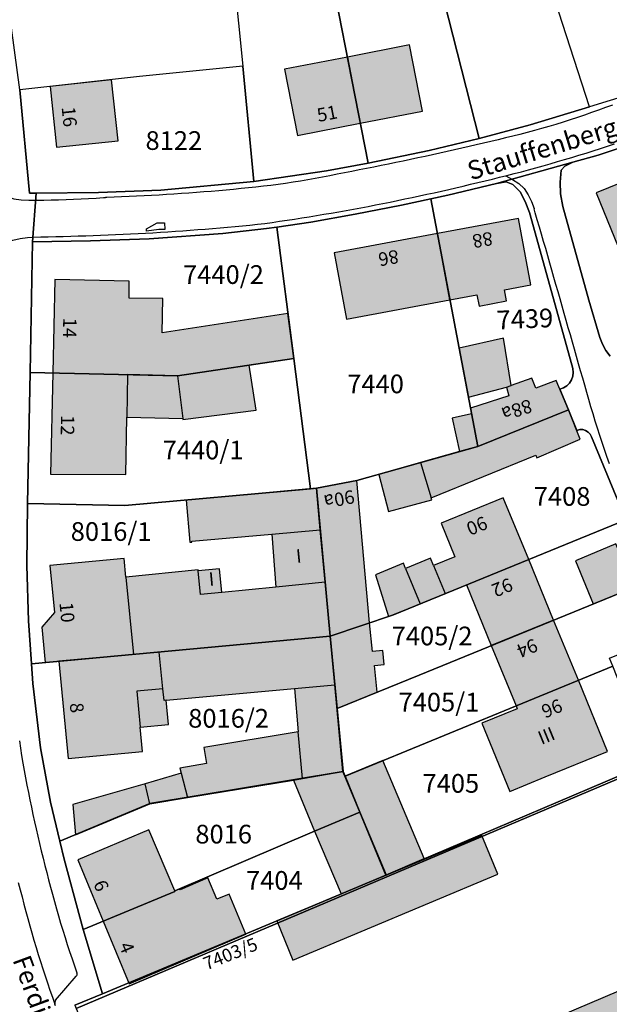
# Model space of a CAD drawing. Units: metres. Extents: x 4416564 to 4425696, y 5528693 to 5532257.
# Drawn here: x 4418565 to 4418644, y 5530794 to 5530926 of the extents above; entities that cross this region are included whole.
import ezdxf

# ---------------------------------------------------------------- set-up
doc = ezdxf.new("R2010")
doc.units = ezdxf.units.M
doc.layers.add('00_Flurstück', color=7, linetype='Continuous', lineweight=30, true_color=0x1f1f1f)
for name, color, linetype in [('00_Flurstücksnummer', 251, 'Continuous'), ('00_Gebäude', 251, 'Continuous'), ('00_Gebäude-FL', 254, 'Continuous'), ('00_Gebäudenummer', 251, 'Continuous'), ('00_Straßen', 253, 'Continuous'), ('00_Straßennamen', 251, 'Continuous')]:
    doc.layers.add(name, color=color, linetype=linetype)
doc.styles.add('Arial', font='arial.ttf')
doc.styles.add('Arial (bold)', font='arialbd.ttf')
doc.styles.add('Arial (italic)', font='ariali.ttf')

msp = doc.modelspace()

# ---------------------------------------------------------------- hatches: boundary and pattern name
at = {"layer": '00_Gebäude-FL'}
for points in [[(4418648.73789, 5530905.45), (4418641.89789, 5530902.69), (4418645.35789, 5530894.28), (4418645.51789, 5530894.34), (4418648.60789, 5530895.6), (4418649.75789, 5530892.77), (4418653.32789, 5530894.19), (4418652.16789, 5530897.03)], [(4418625.96789, 5530889.04), (4418626.25789, 5530887.51), (4418629.90789, 5530888.23), (4418629.63789, 5530889.72), (4418633.17789, 5530890.39), (4418631.51789, 5530899.26), (4418620.69789, 5530897.23), (4418622.36789, 5530888.37)], [(4418583.92789, 5530883.97), (4418584.01789, 5530888.54), (4418579.47789, 5530888.62), (4418579.51789, 5530890.86), (4418569.57789, 5530891.11), (4418569.29789, 5530878.61), (4418579.28789, 5530878.38), (4418585.94789, 5530878.23), (4418595.54789, 5530879.66), (4418601.48789, 5530880.54), (4418600.71789, 5530886.57)], [(4418623.58789, 5530881.93), (4418624.82789, 5530875.34), (4418629.93789, 5530876.68), (4418630.54789, 5530876.9), (4418629.50789, 5530883.26)], [(4418595.54789, 5530879.66), (4418585.94789, 5530878.23), (4418586.65789, 5530872.49), (4418586.67789, 5530872.37), (4418596.44789, 5530873.63)], [(4418568.99789, 5530865.07), (4418579.03789, 5530865), (4418579.17789, 5530872.68), (4418579.28789, 5530878.38), (4418569.29789, 5530878.61)], [(4418638.19789, 5530873.66), (4418636.56789, 5530877.59), (4418633.82789, 5530876.56), (4418633.32789, 5530877.89), (4418630.54789, 5530876.9), (4418629.93789, 5530876.68), (4418630.24789, 5530875.54), (4418625.10789, 5530873.87), (4418625.25789, 5530873.11), (4418626.07789, 5530868.76)], [(4418623.64789, 5530868.08), (4418618.44789, 5530866.61), (4418619.83789, 5530861.89), (4418633.82789, 5530867.6), (4418633.97789, 5530867.26), (4418639.75789, 5530869.73), (4418638.19789, 5530873.66), (4418626.07789, 5530868.76)], [(4418614.14789, 5530860.09), (4418619.93789, 5530861.65), (4418619.83789, 5530861.89), (4418618.44789, 5530866.61), (4418612.85789, 5530865.04)], [(4418605.67789, 5530850.62), (4418606.33789, 5530843.41), (4418611.61789, 5530845.19), (4418609.93789, 5530864.22), (4418604.53789, 5530863.17), (4418605.03789, 5530857.62)], [(4418605.03789, 5530857.62), (4418604.53789, 5530863.17), (4418587.11789, 5530861.6), (4418587.61789, 5530855.97), (4418587.86789, 5530855.99), (4418587.85789, 5530856.11), (4418598.57789, 5530857.05)], [(4418624.55789, 5530850.25), (4418632.88789, 5530853.66), (4418629.49789, 5530861.91), (4418621.17789, 5530858.49), (4418623.01789, 5530854.01), (4418620.18789, 5530852.85), (4418621.72789, 5530849.09)], [(4418580.05789, 5530840.96), (4418579.06789, 5530851.31), (4418578.83789, 5530853.78), (4418568.89789, 5530852.83), (4418569.49789, 5530846.57), (4418567.81789, 5530844.61), (4418568.26789, 5530839.86), (4418570.11789, 5530840.04)], [(4418616.44789, 5530852.46), (4418616.16789, 5530853.15), (4418612.39789, 5530851.6), (4418614.15789, 5530846.04), (4418618.38789, 5530847.72)], [(4418616.44789, 5530852.46), (4418618.38789, 5530847.72), (4418621.72789, 5530849.09), (4418620.18789, 5530852.85), (4418619.78789, 5530853.83)], [(4418605.67789, 5530850.62), (4418599.11789, 5530849.97), (4418591.87789, 5530849.26), (4418589.03789, 5530848.98), (4418588.72789, 5530852.14), (4418588.71789, 5530852.26), (4418579.06789, 5530851.31), (4418580.05789, 5530840.96), (4418583.49789, 5530841.28), (4418606.33789, 5530843.41)], [(4418606.98789, 5530836.89), (4418607.30789, 5530833.73), (4418612.65789, 5530835.92), (4418612.26789, 5530839.46), (4418613.58789, 5530839.61), (4418613.37789, 5530841.5), (4418612.03789, 5530841.35), (4418611.61789, 5530845.19), (4418606.33789, 5530843.41)], [(4418584.17789, 5530834.79), (4418584.44789, 5530834.82), (4418601.57789, 5530836.39), (4418606.98789, 5530836.89), (4418606.33789, 5530843.41), (4418583.49789, 5530841.28), (4418584.00789, 5530836.37)], [(4418584.00789, 5530836.37), (4418583.49789, 5530841.28), (4418580.05789, 5530840.96), (4418570.11789, 5530840.04), (4418571.35789, 5530827.02), (4418581.29789, 5530827.97), (4418580.98789, 5530831.21), (4418580.52789, 5530836.03)], [(4418643.43789, 5530827.99), (4418639.52789, 5530837.5), (4418631.19789, 5530834.08), (4418631.35789, 5530833.69), (4418626.63789, 5530831.78), (4418630.34789, 5530822.62), (4418635.10789, 5530824.57)], [(4418580.52789, 5530836.03), (4418580.98789, 5530831.21), (4418584.74789, 5530831.57), (4418584.44789, 5530834.82), (4418584.17789, 5530834.79), (4418584.00789, 5530836.37)], [(4418601.57789, 5530836.39), (4418602.09789, 5530830.59), (4418602.64789, 5530824.36), (4418608.03789, 5530825.28), (4418606.98789, 5530836.89)], [(4418589.83789, 5530826.36), (4418586.24789, 5530825.77), (4418586.42789, 5530825.06), (4418587.28789, 5530821.83), (4418601.44789, 5530824.16), (4418602.64789, 5530824.36), (4418602.09789, 5530830.59), (4418589.48789, 5530828.51)], [(4418618.91789, 5530813.65), (4418613.39789, 5530826.76), (4418608.29789, 5530824.66), (4418610.30789, 5530819.88), (4418613.83789, 5530811.47)], [(4418604.25789, 5530817.34), (4418610.30789, 5530819.88), (4418608.29789, 5530824.66), (4418608.03789, 5530825.28), (4418602.64789, 5530824.36), (4418601.44789, 5530824.16)], [(4418585.57789, 5530809.36), (4418582.11789, 5530817.51), (4418572.61789, 5530813.48), (4418576.02789, 5530805.29), (4418585.61789, 5530809.27)], [(4418586.30789, 5530809.49), (4418586.23789, 5530809.63), (4418585.57789, 5530809.36), (4418585.61789, 5530809.27), (4418576.02789, 5530805.29), (4418579.50789, 5530796.93), (4418595.08789, 5530803.55), (4418592.84789, 5530808.92), (4418591.22789, 5530808.25), (4418590.02789, 5530811.08)]]:
    msp.add_hatch(color=256, dxfattribs=at).paths.add_polyline_path(points)

# ---------------------------------------------------------------- linework, layer by layer
at = {"layer": '00_Flurstück', "flags": 128}
for points in [[(4418629.75789, 5530949.06), (4418622.53789, 5530946.28), (4418617.48789, 5530944.45), (4418626.28789, 5530909.97), (4418633.06789, 5530911.78), (4418641.00789, 5530914.17), (4418629.75789, 5530949.06)], [(4418617.48789, 5530944.45), (4418609.30789, 5530941.64), (4418604.90789, 5530940.12), (4418611.41789, 5530906.64), (4418619.60789, 5530908.35), (4418626.28789, 5530909.97), (4418617.48789, 5530944.45)], [(4418593.00789, 5530936.46), (4418594.66789, 5530919.61), (4418596.17789, 5530904.19), (4418605.86789, 5530905.62), (4418611.41789, 5530906.64), (4418604.90789, 5530940.12), (4418593.00789, 5530936.46)], [(4418778.92789, 5530894.83), (4418783.66789, 5530883.15), (4418712.23789, 5530852.88), (4418640.85789, 5530822.63), (4418572.40789, 5530793.62), (4418586.20789, 5530760.74), (4418588.34789, 5530758.6), (4418592.14789, 5530758.6), (4418840.44789, 5530863.72), (4418810.85789, 5530935.73), (4418769.39789, 5530918.3), (4418772.53789, 5530910.55), (4418775.63789, 5530902.93), (4418778.92789, 5530894.83)], [(4418564.88789, 5530916.44), (4418566.18789, 5530902.62), (4418567.06789, 5530902.63), (4418575.41789, 5530902.73), (4418583.73789, 5530903.03), (4418596.17789, 5530904.19), (4418594.66789, 5530919.61), (4418580.86789, 5530918.23), (4418564.88789, 5530916.44)], [(4418628.57789, 5530903.94), (4418622.06789, 5530902.36), (4418619.81789, 5530901.87), (4418626.07789, 5530868.76), (4418638.19789, 5530873.66), (4418637.04789, 5530876.41), (4418637.52789, 5530876.59), (4418637.96789, 5530876.87), (4418638.32789, 5530877.23), (4418638.60789, 5530877.67), (4418638.77789, 5530878.16), (4418638.84789, 5530878.67), (4418638.79789, 5530879.18), (4418638.63789, 5530879.67), (4418632.99789, 5530900.04), (4418632.43789, 5530901.54), (4418631.73789, 5530902.8), (4418630.75789, 5530903.8), (4418629.87789, 5530904.16), (4418628.57789, 5530903.94)], [(4418619.81789, 5530901.87), (4418615.89789, 5530901.02), (4418609.67789, 5530899.81), (4418603.78789, 5530898.78), (4418599.23789, 5530898.1), (4418601.48789, 5530880.54), (4418603.72789, 5530863.1), (4418604.53789, 5530863.17), (4418609.93789, 5530864.22), (4418626.07789, 5530868.76), (4418619.81789, 5530901.87)], [(4418599.23789, 5530898.1), (4418597.85789, 5530897.9), (4418591.99789, 5530897.25), (4418582.18789, 5530896.54), (4418574.34789, 5530896.27), (4418566.59789, 5530896.15), (4418566.24789, 5530878.68), (4418585.94789, 5530878.23), (4418601.48789, 5530880.54), (4418599.23789, 5530898.1)], [(4418613.78789, 5530811.46), (4418602.64789, 5530806.78), (4418575.93789, 5530795.55), (4418572.22789, 5530794.05), (4418572.40789, 5530793.62), (4418640.85789, 5530822.63), (4418712.23789, 5530852.88), (4418783.66789, 5530883.15), (4418750.66789, 5530869.24), (4418745.86789, 5530867.21), (4418741.73789, 5530865.47), (4418712.75789, 5530853.25), (4418686.80789, 5530842.31), (4418657.10789, 5530829.85), (4418654.30789, 5530828.67), (4418641.02789, 5530823.03), (4418613.78789, 5530811.46)], [(4418603.72789, 5530863.1), (4418601.48789, 5530880.54), (4418585.94789, 5530878.23), (4418566.24789, 5530878.68), (4418565.89789, 5530861.15), (4418578.90789, 5530860.86), (4418603.72789, 5530863.1)], [(4418638.19789, 5530873.66), (4418626.07789, 5530868.76), (4418609.93789, 5530864.22), (4418604.53789, 5530863.17), (4418606.33789, 5530843.41), (4418614.83789, 5530846.27), (4418645.86789, 5530858.97), (4418641.29789, 5530870.06), (4418641.10789, 5530870.41), (4418640.83789, 5530870.7), (4418640.49789, 5530870.91), (4418640.11789, 5530871.02), (4418639.71789, 5530871.02), (4418639.32789, 5530870.92), (4418638.19789, 5530873.66)], [(4418566.43789, 5530839.69), (4418606.33789, 5530843.41), (4418604.53789, 5530863.17), (4418603.72789, 5530863.1), (4418578.90789, 5530860.86), (4418565.89789, 5530861.15), (4418565.83789, 5530852.85), (4418566.02789, 5530845.45), (4418566.43789, 5530839.69)], [(4418618.24789, 5530838.2), (4418649.20789, 5530850.85), (4418645.86789, 5530858.97), (4418614.83789, 5530846.27), (4418606.33789, 5530843.41), (4418607.30789, 5530833.73), (4418618.24789, 5530838.2)], [(4418650.20789, 5530844.6), (4418650.45789, 5530845.35), (4418650.58789, 5530846.12), (4418650.58789, 5530846.91), (4418650.45789, 5530847.68), (4418650.20789, 5530848.43), (4418649.20789, 5530850.85), (4418618.24789, 5530838.2), (4418607.30789, 5530833.73), (4418608.09789, 5530825.3), (4418608.34789, 5530824.68), (4418621.59789, 5530830.13), (4418644.11789, 5530839.39), (4418643.68789, 5530840.46), (4418647.43789, 5530841.97), (4418648.14789, 5530842.3), (4418648.79789, 5530842.74), (4418649.36789, 5530843.28), (4418649.83789, 5530843.91), (4418650.20789, 5530844.6)], [(4418567.63789, 5530828.45), (4418568.98789, 5530821.19), (4418570.22789, 5530815.97), (4418582.27789, 5530821.04), (4418608.09789, 5530825.3), (4418607.30789, 5530833.73), (4418606.33789, 5530843.41), (4418566.43789, 5530839.69), (4418566.62789, 5530837.05), (4418567.63789, 5530828.45)], [(4418608.34789, 5530824.68), (4418610.30789, 5530819.88), (4418613.78789, 5530811.46), (4418641.02789, 5530823.03), (4418654.30789, 5530828.67), (4418651.97789, 5530834.19), (4418649.13789, 5530832.89), (4418646.19789, 5530834.16), (4418644.11789, 5530839.39), (4418621.59789, 5530830.13), (4418608.34789, 5530824.68)], [(4418608.09789, 5530825.3), (4418582.27789, 5530821.04), (4418570.22789, 5530815.97), (4418570.78789, 5530813.58), (4418572.88789, 5530805.81), (4418573.35789, 5530804.18), (4418585.61789, 5530809.27), (4418585.57789, 5530809.36), (4418604.25789, 5530817.34), (4418610.30789, 5530819.88), (4418608.34789, 5530824.68), (4418608.09789, 5530825.3)], [(4418585.61789, 5530809.27), (4418573.35789, 5530804.18), (4418575.93789, 5530795.55), (4418602.64789, 5530806.78), (4418613.78789, 5530811.46), (4418610.30789, 5530819.88), (4418604.25789, 5530817.34), (4418585.57789, 5530809.36), (4418585.61789, 5530809.27)]]:
    msp.add_lwpolyline(points, close=True, dxfattribs=at)
for points in [[(4418572.22789, 5530794.05), (4418575.93789, 5530795.55), (4418573.35789, 5530804.18), (4418572.88789, 5530805.81), (4418570.78789, 5530813.58), (4418570.22789, 5530815.97), (4418568.98789, 5530821.19), (4418567.63789, 5530828.45), (4418566.62789, 5530837.05), (4418566.43789, 5530839.69), (4418566.02789, 5530845.45), (4418565.83789, 5530852.85), (4418565.89789, 5530861.15), (4418566.24789, 5530878.68), (4418566.59789, 5530896.15), (4418567.06789, 5530902.63), (4418566.18789, 5530902.62), (4418564.88789, 5530916.44), (4418563.03789, 5530930.09)], [(4418646.52789, 5530915.86), (4418641.00789, 5530914.17), (4418633.06789, 5530911.78), (4418626.28789, 5530909.97), (4418619.60789, 5530908.35), (4418611.41789, 5530906.64), (4418605.86789, 5530905.62), (4418596.17789, 5530904.19), (4418583.73789, 5530903.03), (4418575.41789, 5530902.73), (4418567.06789, 5530902.63), (4418566.59789, 5530896.15), (4418574.34789, 5530896.27), (4418582.18789, 5530896.54), (4418591.99789, 5530897.25), (4418597.85789, 5530897.9), (4418599.23789, 5530898.1), (4418603.78789, 5530898.78), (4418609.67789, 5530899.81), (4418615.89789, 5530901.02), (4418619.81789, 5530901.87), (4418622.06789, 5530902.36), (4418628.57789, 5530903.94), (4418628.57789, 5530903.94), (4418638.78789, 5530906.78), (4418642.16789, 5530907.7), (4418647.14789, 5530909.35)], [(4418647.14789, 5530909.35), (4418642.16789, 5530907.7), (4418638.78789, 5530906.78), (4418637.71789, 5530906.27), (4418637.22789, 5530905.7), (4418637.07789, 5530904.12), (4418637.14789, 5530902.54), (4418637.46789, 5530900.85), (4418640.94789, 5530888.31), (4418642.40789, 5530883.33), (4418642.73789, 5530882.45), (4418643.19789, 5530881.62), (4418643.75789, 5530880.86)], [(4418643.75789, 5530880.86), (4418643.19789, 5530881.62), (4418642.73789, 5530882.45), (4418642.40789, 5530883.33), (4418640.94789, 5530888.31), (4418637.46789, 5530900.85), (4418637.14789, 5530902.54), (4418637.07789, 5530904.12), (4418637.22789, 5530905.7), (4418637.71789, 5530906.27), (4418638.78789, 5530906.78), (4418628.57789, 5530903.94), (4418629.87789, 5530904.16), (4418630.75789, 5530903.8), (4418631.73789, 5530902.8), (4418632.43789, 5530901.54), (4418632.99789, 5530900.04), (4418638.63789, 5530879.67), (4418638.79789, 5530879.18), (4418638.84789, 5530878.67), (4418638.77789, 5530878.16), (4418638.60789, 5530877.67), (4418638.32789, 5530877.23), (4418637.96789, 5530876.87), (4418637.52789, 5530876.59), (4418637.04789, 5530876.41), (4418638.19789, 5530873.66), (4418639.32789, 5530870.92), (4418639.71789, 5530871.02), (4418640.11789, 5530871.02), (4418640.49789, 5530870.91), (4418640.83789, 5530870.7), (4418641.10789, 5530870.41), (4418641.29789, 5530870.06), (4418645.86789, 5530858.97)]]:
    msp.add_lwpolyline(points, dxfattribs=at)
at = {"layer": '00_Gebäude'}
for p, q in [((4418622.36789, 5530888.37), (4418625.96789, 5530889.04)), ((4418569.29789, 5530878.61), (4418568.99789, 5530865.07)), ((4418579.17789, 5530872.68), (4418586.65789, 5530872.49)), ((4418605.67789, 5530850.62), (4418605.03789, 5530857.62)), ((4418598.57789, 5530857.05), (4418599.11789, 5530849.97)), ((4418636.22789, 5530845.54), (4418632.88789, 5530853.66)), ((4418606.33789, 5530843.41), (4418605.67789, 5530850.62)), ((4418624.55789, 5530850.25), (4418627.88789, 5530842.14)), ((4418643.43789, 5530827.99), (4418639.52789, 5530837.5)), ((4418601.57789, 5530836.39), (4418602.09789, 5530830.59)), ((4418586.42789, 5530825.06), (4418581.64789, 5530823.67)), ((4418601.44789, 5530824.16), (4418604.25789, 5530817.34)), ((4418582.26789, 5530821), (4418587.28789, 5530821.83)), ((4418604.25789, 5530817.34), (4418607.81789, 5530808.96)), ((4418607.81789, 5530808.96), (4418613.83789, 5530811.47))]:
    msp.add_line(p, q, dxfattribs=at)
at = {"layer": '00_Gebäude', "flags": 128}
for points in [[(4418610.37789, 5530911.98), (4418618.68789, 5530913.6), (4418616.95789, 5530922.46), (4418608.65789, 5530920.84), (4418610.37789, 5530911.98)], [(4418577.14789, 5530917.8), (4418568.93789, 5530916.89), (4418569.78789, 5530908.77), (4418578.02789, 5530909.62), (4418577.14789, 5530917.8)], [(4418606.89789, 5530894.65), (4418608.55789, 5530885.78), (4418622.36789, 5530888.37), (4418620.69789, 5530897.23), (4418606.89789, 5530894.65)], [(4418623.58789, 5530881.93), (4418624.82789, 5530875.34), (4418629.93789, 5530876.68), (4418630.54789, 5530876.9), (4418629.50789, 5530883.26), (4418623.58789, 5530881.93)], [(4418595.54789, 5530879.66), (4418585.94789, 5530878.23), (4418586.65789, 5530872.49), (4418586.67789, 5530872.37), (4418596.44789, 5530873.63), (4418595.54789, 5530879.66)], [(4418623.64789, 5530868.08), (4418618.44789, 5530866.61), (4418619.83789, 5530861.89), (4418633.82789, 5530867.6), (4418633.97789, 5530867.26), (4418639.75789, 5530869.73), (4418638.19789, 5530873.66), (4418626.07789, 5530868.76), (4418623.64789, 5530868.08)], [(4418605.03789, 5530857.62), (4418604.53789, 5530863.17), (4418587.11789, 5530861.6), (4418587.61789, 5530855.97), (4418587.86789, 5530855.99), (4418587.85789, 5530856.11), (4418598.57789, 5530857.05), (4418605.03789, 5530857.62)], [(4418624.55789, 5530850.25), (4418632.88789, 5530853.66), (4418629.49789, 5530861.91), (4418621.17789, 5530858.49), (4418623.01789, 5530854.01), (4418620.18789, 5530852.85), (4418621.72789, 5530849.09), (4418624.55789, 5530850.25)], [(4418644.52789, 5530855.73), (4418639.12789, 5530853.46), (4418641.52789, 5530847.71), (4418646.97789, 5530849.95), (4418644.52789, 5530855.73)], [(4418639.52789, 5530837.5), (4418636.22789, 5530845.54), (4418627.88789, 5530842.14), (4418631.19789, 5530834.08), (4418639.52789, 5530837.5)], [(4418580.52789, 5530836.03), (4418580.98789, 5530831.21), (4418584.74789, 5530831.57), (4418584.44789, 5530834.82), (4418584.17789, 5530834.79), (4418584.00789, 5530836.37), (4418580.52789, 5530836.03)], [(4418589.83789, 5530826.36), (4418586.24789, 5530825.77), (4418586.42789, 5530825.06), (4418587.28789, 5530821.83), (4418601.44789, 5530824.16), (4418602.64789, 5530824.36), (4418602.09789, 5530830.59), (4418589.48789, 5530828.51), (4418589.83789, 5530826.36)], [(4418581.64789, 5530823.67), (4418571.97789, 5530820.87), (4418572.30789, 5530816.84), (4418582.26789, 5530821), (4418581.64789, 5530823.67)], [(4418585.57789, 5530809.36), (4418582.11789, 5530817.51), (4418572.61789, 5530813.48), (4418576.02789, 5530805.29), (4418585.61789, 5530809.27), (4418585.57789, 5530809.36)], [(4418626.60789, 5530816.76), (4418599.21789, 5530805.35), (4418601.36789, 5530800.08), (4418628.77789, 5530811.56), (4418626.60789, 5530816.76)], [(4418637.14789, 5530792.65), (4418640.64789, 5530784.38), (4418654.34789, 5530790.2), (4418650.84789, 5530798.47), (4418637.14789, 5530792.65)]]:
    msp.add_lwpolyline(points, close=True, dxfattribs=at)
for points in [[(4418608.65789, 5530920.84), (4418600.24789, 5530919.2), (4418601.97789, 5530910.34), (4418610.37789, 5530911.98)], [(4418648.73789, 5530905.45), (4418641.89789, 5530902.69), (4418645.35789, 5530894.28), (4418645.51789, 5530894.34)], [(4418625.96789, 5530889.04), (4418626.25789, 5530887.51), (4418629.90789, 5530888.23), (4418629.63789, 5530889.72), (4418633.17789, 5530890.39), (4418631.51789, 5530899.26), (4418620.69789, 5530897.23)], [(4418583.92789, 5530883.97), (4418584.01789, 5530888.54), (4418579.47789, 5530888.62), (4418579.51789, 5530890.86), (4418569.57789, 5530891.11), (4418569.29789, 5530878.61), (4418579.28789, 5530878.38)], [(4418595.54789, 5530879.66), (4418601.48789, 5530880.54), (4418600.71789, 5530886.57), (4418583.92789, 5530883.97)], [(4418585.94789, 5530878.23), (4418579.28789, 5530878.38), (4418579.17789, 5530872.68)], [(4418638.19789, 5530873.66), (4418636.56789, 5530877.59), (4418633.82789, 5530876.56), (4418633.32789, 5530877.89), (4418630.54789, 5530876.9)], [(4418629.93789, 5530876.68), (4418630.24789, 5530875.54), (4418625.10789, 5530873.87), (4418625.25789, 5530873.11), (4418626.07789, 5530868.76)], [(4418625.25789, 5530873.11), (4418622.65789, 5530872.54), (4418623.64789, 5530868.08)], [(4418568.99789, 5530865.07), (4418579.03789, 5530865), (4418579.17789, 5530872.68)], [(4418618.44789, 5530866.61), (4418612.85789, 5530865.04), (4418614.14789, 5530860.09)], [(4418606.33789, 5530843.41), (4418611.61789, 5530845.19), (4418609.93789, 5530864.22), (4418604.53789, 5530863.17)], [(4418614.14789, 5530860.09), (4418619.93789, 5530861.65), (4418619.83789, 5530861.89)], [(4418579.06789, 5530851.31), (4418578.83789, 5530853.78), (4418568.89789, 5530852.83), (4418569.49789, 5530846.57), (4418567.81789, 5530844.61), (4418568.26789, 5530839.86), (4418570.11789, 5530840.04)], [(4418616.44789, 5530852.46), (4418616.16789, 5530853.15), (4418612.39789, 5530851.6), (4418614.15789, 5530846.04), (4418618.38789, 5530847.72)], [(4418620.18789, 5530852.85), (4418619.78789, 5530853.83), (4418616.44789, 5530852.46)], [(4418605.67789, 5530850.62), (4418599.11789, 5530849.97), (4418591.87789, 5530849.26), (4418589.03789, 5530848.98), (4418588.72789, 5530852.14), (4418588.71789, 5530852.26), (4418579.06789, 5530851.31), (4418580.05789, 5530840.96)], [(4418591.87789, 5530849.26), (4418591.56789, 5530852.42), (4418588.72789, 5530852.14)], [(4418616.44789, 5530852.46), (4418618.38789, 5530847.72), (4418621.72789, 5530849.09)], [(4418606.98789, 5530836.89), (4418607.30789, 5530833.73), (4418612.65789, 5530835.92), (4418612.26789, 5530839.46), (4418613.58789, 5530839.61), (4418613.37789, 5530841.5), (4418612.03789, 5530841.35), (4418611.61789, 5530845.19)], [(4418584.44789, 5530834.82), (4418601.57789, 5530836.39), (4418606.98789, 5530836.89), (4418606.33789, 5530843.41), (4418583.49789, 5530841.28)], [(4418584.00789, 5530836.37), (4418583.49789, 5530841.28), (4418580.05789, 5530840.96), (4418570.11789, 5530840.04), (4418571.35789, 5530827.02), (4418581.29789, 5530827.97), (4418580.98789, 5530831.21)], [(4418602.64789, 5530824.36), (4418608.03789, 5530825.28), (4418606.98789, 5530836.89)], [(4418631.19789, 5530834.08), (4418631.35789, 5530833.69), (4418626.63789, 5530831.78), (4418630.34789, 5530822.62), (4418635.10789, 5530824.57), (4418643.43789, 5530827.99)], [(4418618.91789, 5530813.65), (4418613.39789, 5530826.76), (4418608.29789, 5530824.66)], [(4418604.25789, 5530817.34), (4418610.30789, 5530819.88), (4418608.29789, 5530824.66), (4418608.03789, 5530825.28)], [(4418610.30789, 5530819.88), (4418613.83789, 5530811.47), (4418618.91789, 5530813.65)], [(4418576.02789, 5530805.29), (4418579.50789, 5530796.93), (4418595.08789, 5530803.55), (4418592.84789, 5530808.92), (4418591.22789, 5530808.25), (4418590.02789, 5530811.08), (4418586.30789, 5530809.49)], [(4418586.30789, 5530809.49), (4418586.23789, 5530809.63), (4418585.57789, 5530809.36)]]:
    msp.add_lwpolyline(points, dxfattribs=at)
at = {"layer": '00_Gebäude-FL'}
for points in [[(4418610.37789, 5530911.98), (4418618.68789, 5530913.6), (4418608.65789, 5530920.84), (4418616.95789, 5530922.46)], [(4418610.37789, 5530911.98), (4418608.65789, 5530920.84), (4418601.97789, 5530910.34), (4418600.24789, 5530919.2)], [(4418577.14789, 5530917.8), (4418568.93789, 5530916.89), (4418578.02789, 5530909.62), (4418569.78789, 5530908.77)], [(4418606.89789, 5530894.65), (4418608.55789, 5530885.78), (4418620.69789, 5530897.23), (4418622.36789, 5530888.37)], [(4418579.17789, 5530872.68), (4418586.65789, 5530872.49), (4418579.28789, 5530878.38), (4418585.94789, 5530878.23)], [(4418623.64789, 5530868.08), (4418626.07789, 5530868.76), (4418622.65789, 5530872.54), (4418625.25789, 5530873.11)], [(4418605.67789, 5530850.62), (4418605.03789, 5530857.62), (4418599.11789, 5530849.97), (4418598.57789, 5530857.05)], [(4418644.52789, 5530855.73), (4418639.12789, 5530853.46), (4418646.97789, 5530849.95), (4418641.52789, 5530847.71)], [(4418627.88789, 5530842.14), (4418636.22789, 5530845.54), (4418624.55789, 5530850.25), (4418632.88789, 5530853.66)], [(4418589.03789, 5530848.98), (4418591.87789, 5530849.26), (4418588.72789, 5530852.14), (4418591.56789, 5530852.42)], [(4418639.52789, 5530837.5), (4418636.22789, 5530845.54), (4418631.19789, 5530834.08), (4418627.88789, 5530842.14)], [(4418587.28789, 5530821.83), (4418586.42789, 5530825.06), (4418582.26789, 5530821), (4418581.64789, 5530823.67)], [(4418581.64789, 5530823.67), (4418571.97789, 5530820.87), (4418582.26789, 5530821), (4418572.30789, 5530816.84)], [(4418607.81789, 5530808.96), (4418613.83789, 5530811.47), (4418604.25789, 5530817.34), (4418610.30789, 5530819.88)], [(4418626.60789, 5530816.76), (4418599.21789, 5530805.35), (4418628.77789, 5530811.56), (4418601.36789, 5530800.08)], [(4418637.14789, 5530792.65), (4418640.64789, 5530784.38), (4418650.84789, 5530798.47), (4418654.34789, 5530790.2)]]:
    msp.add_solid(points, dxfattribs=at)
at = {"layer": '00_Straßen'}
for p, q in [((4418569.66789, 5530794.71), (4418572.42789, 5530797.95)), ((4418569.62789, 5530794.03), (4418569.56789, 5530794.17))]:
    msp.add_line(p, q, dxfattribs=at)
at = {"layer": '00_Straßen', "flags": 128}
msp.add_lwpolyline([(4418581.82789, 5530897.57), (4418581.81789, 5530897.88), (4418583.23789, 5530898.68), (4418584.21789, 5530898.69), (4418584.27789, 5530897.76), (4418583.45789, 5530897.77), (4418581.82789, 5530897.57)], dxfattribs=at)
at = {"layer": '00_Straßen'}
for points in [[(4418644.10862, 5530914.42767, 0), (4418643.16828, 5530914.08744, 0), (4418642.22699, 5530913.74983, 0), (4418641.28437, 5530913.416, 0), (4418640.34001, 5530913.08706, 0), (4418639.39358, 5530912.76418, 0), (4418638.44471, 5530912.44851, 0), (4418637.4931, 5530912.1412, 0), (4418636.53847, 5530911.84345, 0), (4418635.58057, 5530911.55634, 0), (4418634.61959, 5530911.27975, 0), (4418633.65591, 5530911.01271, 0), (4418632.68989, 5530910.75425, 0), (4418631.72187, 5530910.50337, 0), (4418630.75218, 5530910.25907, 0), (4418629.78109, 5530910.02035, 0), (4418628.80889, 5530909.7862, 0), (4418627.83584, 5530909.55562, 0), (4418626.86218, 5530909.3276, 0), (4418625.88814, 5530909.10122, 0), (4418624.91377, 5530908.87627, 0), (4418623.93904, 5530908.65287, 0), (4418622.96393, 5530908.43115, 0), (4418621.98842, 5530908.21121, 0), (4418621.01248, 5530907.99318, 0), (4418620.03609, 5530907.77718, 0), (4418619.05922, 5530907.56333, 0), (4418618.08186, 5530907.35175, 0), (4418617.10398, 5530907.14256, 0), (4418616.12557, 5530906.93588, 0), (4418615.14664, 5530906.73172, 0), (4418614.16722, 5530906.5299, 0), (4418613.18735, 5530906.33026, 0), (4418612.20707, 5530906.13261, 0), (4418611.22643, 5530905.9368, 0), (4418610.24546, 5530905.74264, 0), (4418609.2642, 5530905.54995, 0), (4418608.28269, 5530905.35856, 0), (4418607.30096, 5530905.1683, 0), (4418606.31904, 5530904.97901, 0), (4418605.33681, 5530904.79133, 0), (4418604.35394, 5530904.60703, 0), (4418603.3701, 5530904.42797, 0), (4418602.385, 5530904.256, 0), (4418601.39838, 5530904.09301, 0), (4418600.41003, 5530903.94086, 0), (4418599.41985, 5530903.80107, 0), (4418598.42811, 5530903.67287, 0), (4418597.43513, 5530903.55459, 0), (4418596.4412, 5530903.44457, 0), (4418595.44657, 5530903.34113, 0), (4418594.45144, 5530903.24259, 0), (4418593.45598, 5530903.14742, 0), (4418592.46023, 5530903.05526, 0), (4418591.4642, 5530902.96628, 0), (4418590.46787, 5530902.88071, 0), (4418589.47123, 5530902.79873, 0), (4418588.47429, 5530902.72056, 0), (4418587.47705, 5530902.64639, 0), (4418586.4795, 5530902.57642, 0), (4418585.48165, 5530902.51087, 0), (4418584.48352, 5530902.44982, 0), (4418583.48514, 5530902.39288, 0), (4418582.48656, 5530902.33957, 0), (4418581.48783, 5530902.28936, 0), (4418580.48896, 5530902.24176, 0), (4418579.49, 5530902.19627, 0), (4418578.49096, 5530902.15237, 0), (4418577.49188, 5530902.10957, 0), (4418576.49277, 5530902.06736, 0), (4418576.31789, 5530902.06, 0)], [(4418566.68789, 5530896.77, 0), (4418567.68762, 5530896.79335, 0), (4418568.68734, 5530896.81699, 0), (4418569.68705, 5530896.84124, 0), (4418570.68673, 5530896.86638, 0), (4418571.68638, 5530896.89271, 0), (4418572.686, 5530896.92053, 0), (4418573.68556, 5530896.95015, 0), (4418574.68505, 5530896.98185, 0), (4418575.68447, 5530897.01595, 0), (4418576.6838, 5530897.05273, 0), (4418577.683, 5530897.0925, 0), (4418578.68208, 5530897.13555, 0), (4418579.68099, 5530897.18219, 0), (4418580.67971, 5530897.2327, 0), (4418581.67821, 5530897.28739, 0), (4418582.67648, 5530897.34622, 0), (4418583.67452, 5530897.40886, 0), (4418584.67233, 5530897.47496, 0), (4418585.66993, 5530897.54417, 0), (4418586.66734, 5530897.61614, 0), (4418587.66457, 5530897.69053, 0), (4418588.66164, 5530897.76697, 0), (4418589.65858, 5530897.84514, 0), (4418590.65541, 5530897.92467, 0), (4418591.65216, 5530898.00522, 0), (4418592.64881, 5530898.08701, 0), (4418593.64518, 5530898.17212, 0), (4418594.64104, 5530898.26304, 0), (4418595.6361, 5530898.36222, 0), (4418596.63004, 5530898.47214, 0), (4418597.62246, 5530898.59498, 0), (4418598.61332, 5530898.7298, 0), (4418599.6029, 5530898.87376, 0), (4418600.59156, 5530899.02398, 0), (4418601.57967, 5530899.17769, 0), (4418602.56742, 5530899.33374, 0), (4418603.55477, 5530899.49227, 0), (4418604.54169, 5530899.6535, 0), (4418605.52813, 5530899.81763, 0), (4418606.51405, 5530899.98486, 0), (4418607.4994, 5530900.15539, 0), (4418608.48414, 5530900.32943, 0), (4418609.46821, 5530900.50717, 0), (4418610.45158, 5530900.68882, 0), (4418611.43417, 5530900.87457, 0), (4418612.41597, 5530901.06447, 0), (4418613.39701, 5530901.25832, 0), (4418614.3773, 5530901.45586, 0), (4418615.35689, 5530901.65688, 0), (4418616.33581, 5530901.86113, 0), (4418617.31409, 5530902.06837, 0), (4418618.29179, 5530902.27838, 0), (4418619.26894, 5530902.49095, 0), (4418620.24553, 5530902.70606, 0), (4418621.22155, 5530902.92375, 0), (4418622.19697, 5530903.14408, 0), (4418623.17179, 5530903.36709, 0), (4418624.14597, 5530903.59284, 0), (4418625.11951, 5530903.82137, 0), (4418626.09238, 5530904.05273, 0), (4418627.06455, 5530904.28698, 0), (4418628.03599, 5530904.52426, 0), (4418629.0066, 5530904.76493, 0), (4418629.97627, 5530905.00936, 0), (4418630.94489, 5530905.2579, 0), (4418631.91235, 5530905.51091, 0), (4418632.87853, 5530905.76877, 0), (4418633.84331, 5530906.03183, 0), (4418634.80656, 5530906.30042, 0), (4418635.76831, 5530906.57436, 0), (4418636.72865, 5530906.85317, 0), (4418637.68773, 5530907.13632, 0), (4418638.64564, 5530907.42337, 0), (4418639.60244, 5530907.71414, 0), (4418640.55809, 5530908.00861, 0), (4418641.51261, 5530908.30676, 0), (4418642.46599, 5530908.60856, 0), (4418643.4182, 5530908.91397, 0), (4418644.36926, 5530909.22299, 0)], [(4418560.37789, 5530906.06, 0), (4418560.55179, 5530905.0757, 0), (4418560.92241, 5530904.15094, 0), (4418561.53135, 5530903.36057, 0), (4418562.28278, 5530902.70259, 0), (4418563.13948, 5530902.18979, 0), (4418564.08368, 5530901.86674, 0), (4418565.07327, 5530901.72966, 0), (4418566.07264, 5530901.70008, 0), (4418567.07263, 5530901.70403, 0), (4418568.07254, 5530901.71745, 0), (4418569.0723, 5530901.73931, 0), (4418570.07186, 5530901.76866, 0), (4418571.07122, 5530901.80456, 0), (4418572.07036, 5530901.846, 0), (4418573.0693, 5530901.89196, 0), (4418574.06807, 5530901.94139, 0), (4418575.06673, 5530901.99325, 0), (4418576.06531, 5530902.04646, 0), (4418576.31789, 5530902.06, 0)], [(4418629.82789, 5530904.94, 0), (4418630.71671, 5530904.48199, 0), (4418631.55276, 5530903.93519, 0), (4418632.27328, 5530903.24412, 0), (4418632.84134, 5530902.42322, 0), (4418633.26154, 5530901.51658, 0), (4418633.60219, 5530900.57648, 0), (4418633.60789, 5530900.56, 0)], [(4418643.68671, 5530866.46358, 0), (4418643.34468, 5530867.40327, 0), (4418643.01348, 5530868.34682, 0), (4418642.6929, 5530869.29404, 0), (4418642.3823, 5530870.24458, 0), (4418642.08043, 5530871.19792, 0), (4418641.78597, 5530872.15358, 0), (4418641.49756, 5530873.11109, 0), (4418641.21389, 5530874.07001, 0), (4418640.93395, 5530875.03003, 0), (4418640.65696, 5530875.9909, 0), (4418640.38213, 5530876.95239, 0), (4418640.10868, 5530877.91428, 0), (4418639.83583, 5530878.87633, 0), (4418639.56279, 5530879.83834, 0), (4418639.28899, 5530880.80012, 0), (4418639.01444, 5530881.7617, 0), (4418638.73928, 5530882.7231, 0), (4418638.46365, 5530883.68436, 0), (4418638.1877, 5530884.64553, 0), (4418637.91155, 5530885.60664, 0), (4418637.63534, 5530886.56774, 0), (4418637.35922, 5530887.52886, 0), (4418637.08331, 5530888.49005, 0), (4418636.80776, 5530889.45134, 0), (4418636.53271, 5530890.41277, 0), (4418636.25828, 5530891.37437, 0), (4418635.98429, 5530892.33611, 0), (4418635.71014, 5530893.29779, 0), (4418635.43518, 5530894.25925, 0), (4418635.15897, 5530895.22035, 0), (4418634.88161, 5530896.18111, 0), (4418634.60331, 5530897.14161, 0), (4418634.32427, 5530898.10188, 0), (4418634.0447, 5530899.06201, 0), (4418633.7648, 5530900.02204, 0), (4418633.60789, 5530900.56, 0)], [(4418560.11789, 5530891, 0), (4418560.30535, 5530891.98221, 0), (4418560.56405, 5530892.94764, 0), (4418560.95957, 5530893.86468, 0), (4418561.51245, 5530894.69635, 0), (4418562.20632, 5530895.41443, 0), (4418563.02945, 5530895.97878, 0), (4418563.95436, 5530896.35471, 0), (4418564.92882, 5530896.57617, 0), (4418565.92063, 5530896.70238, 0), (4418566.68789, 5530896.77, 0)], [(4418564.81842, 5530829.39791, 0), (4418564.9631, 5530828.40844, 0), (4418565.11856, 5530827.4206, 0), (4418565.28387, 5530826.43436, 0), (4418565.45815, 5530825.44967, 0), (4418565.6405, 5530824.46644, 0), (4418565.83002, 5530823.48457, 0), (4418566.02585, 5530822.50393, 0), (4418566.22709, 5530821.52439, 0), (4418566.43287, 5530820.54579, 0), (4418566.64271, 5530819.56806, 0), (4418566.8566, 5530818.5912, 0), (4418567.07462, 5530817.61526, 0), (4418567.29681, 5530816.64025, 0), (4418567.52323, 5530815.66622, 0), (4418567.75394, 5530814.6932, 0), (4418567.989, 5530813.72122, 0), (4418568.22844, 5530812.75031, 0), (4418568.47234, 5530811.78051, 0), (4418568.72079, 5530810.81187, 0), (4418568.97418, 5530809.84451, 0), (4418569.23298, 5530808.87858, 0), (4418569.49768, 5530807.91425, 0), (4418569.76875, 5530806.95169, 0), (4418570.04666, 5530805.99109, 0), (4418570.33189, 5530805.03263, 0), (4418570.62486, 5530804.07651, 0), (4418570.92525, 5530803.1227, 0), (4418571.23185, 5530802.17086, 0), (4418571.54342, 5530801.22064, 0), (4418571.85873, 5530800.27165, 0), (4418572.17657, 5530799.32351, 0), (4418572.49572, 5530798.3758, 0), (4418572.51789, 5530798.31, 0)], [(4418564.68176, 5530810.46693, 0), (4418564.93283, 5530809.49896, 0), (4418565.18568, 5530808.53146, 0), (4418565.44098, 5530807.5646, 0), (4418565.69935, 5530806.59855, 0), (4418565.96144, 5530805.63351, 0), (4418566.22788, 5530804.66966, 0), (4418566.49932, 5530803.70721, 0), (4418566.77639, 5530802.74636, 0), (4418567.05969, 5530801.78733, 0), (4418567.34961, 5530800.83028, 0), (4418567.64635, 5530799.87532, 0), (4418567.95013, 5530798.92258, 0), (4418568.26116, 5530797.97218, 0), (4418568.57963, 5530797.02426, 0), (4418568.90536, 5530796.07879, 0), (4418569.23636, 5530795.13516, 0), (4418569.5702, 5530794.19254, 0), (4418569.62789, 5530794.03, 0)]]:
    msp.add_polyline3d(points, dxfattribs=at)
for centre, radius, start, end in [((4418572.30539, 5530798.17188), 0.25345, 298.9036454, 33.0238674), ((4418570.13441, 5530794.34435), 0.59274, 141.9112271, 197.1058188)]:
    msp.add_arc(centre, radius, start, end, dxfattribs=at)

# ---------------------------------------------------------------- texts
at = {"layer": '00_Flurstücksnummer', "char_height": 2.5, "attachment_point": 5, "line_spacing_factor": 1.004016, "style": 'Arial (italic)'}
for s, insert in [('8122', (4418585.46789, 5530909.35)), ('7440/2', (4418592.09789, 5530891.43)), ('7440', (4418612.42789, 5530876.81)), ('7440/1', (4418589.37789, 5530867.97)), ('7408', (4418637.35789, 5530861.76)), ('8016/1', (4418577.08789, 5530857.07)), ('7405/2', (4418619.97789, 5530843.1)), ('7405/1', (4418620.89789, 5530834.25)), ('8016/2', (4418592.78789, 5530832.09)), ('7405', (4418622.48789, 5530823.39)), ('8016', (4418592.12789, 5530816.6)), ('7404', (4418598.89789, 5530810.41))]:
    msp.add_mtext(s, dxfattribs=dict(at, insert=insert))
at = {"layer": '00_Flurstücksnummer', "attachment_point": 5, "line_spacing_factor": 1.004016, "style": 'Arial (italic)'}
for s, insert, char_height, rotation in [('7439', (4418632.39789, 5530885.5), 2.5, 2.5210144), ('7403/5', (4418593.10789, 5530800.71), 1.75, 22.0588751)]:
    msp.add_mtext(s, dxfattribs=dict(at, insert=insert, char_height=char_height, rotation=rotation))
at = {"layer": '00_Gebäudenummer', "char_height": 1.8, "attachment_point": 5, "line_spacing_factor": 1.004016, "style": 'Arial'}
for s, insert, rotation in [('16', (4418571.26789, 5530912.84), 275.9364776), ('51', (4418605.99789, 5530913.06), 11.0580861), ('88', (4418626.69789, 5530896.62), 189.4198506), ('86', (4418614.12789, 5530894.2), 189.9928084), ('14', (4418571.32789, 5530884.63), 268.7172059), ('88a', (4418631.24789, 5530873.86), 198.0142175), ('12', (4418571.03789, 5530871.61), 268.7172059), ('90a', (4418607.52789, 5530861.94), 190.9668261), ('90', (4418625.88789, 5530858.37), 202.3687002), ('I', (4418602.17789, 5530853.9), 5.672282), ('I', (4418590.51789, 5530850.8), 5.1566202), ('92', (4418629.26789, 5530850.12), 202.2541017), ('10', (4418570.96789, 5530846.56), 275.5354002), ('94', (4418632.59789, 5530842.01), 202.1968024), ('96', (4418635.90789, 5530833.95), 202.3113835), ('8', (4418572.27789, 5530833.8), 276.0510587), ('III', (4418635.33789, 5530829.88), 22.345354), ('6', (4418575.54789, 5530809.95), 292.4949544), ('4', (4418578.97789, 5530801.68), 292.7241515)]:
    msp.add_mtext(s, dxfattribs=dict(at, insert=insert, rotation=rotation))
at = {"layer": '00_Straßennamen', "char_height": 2.5, "attachment_point": 5, "line_spacing_factor": 1.004016, "style": 'Arial (bold)'}
for s, insert, rotation in [('Stauffenbergstraße', (4418639.67789, 5530909.77), 17.074143), ('Ferdinand-Tietz-Straße', (4418571.15789, 5530783.03), 290.2031232)]:
    msp.add_mtext(s, dxfattribs=dict(at, insert=insert, rotation=rotation))

doc.saveas('drawing.dxf')
